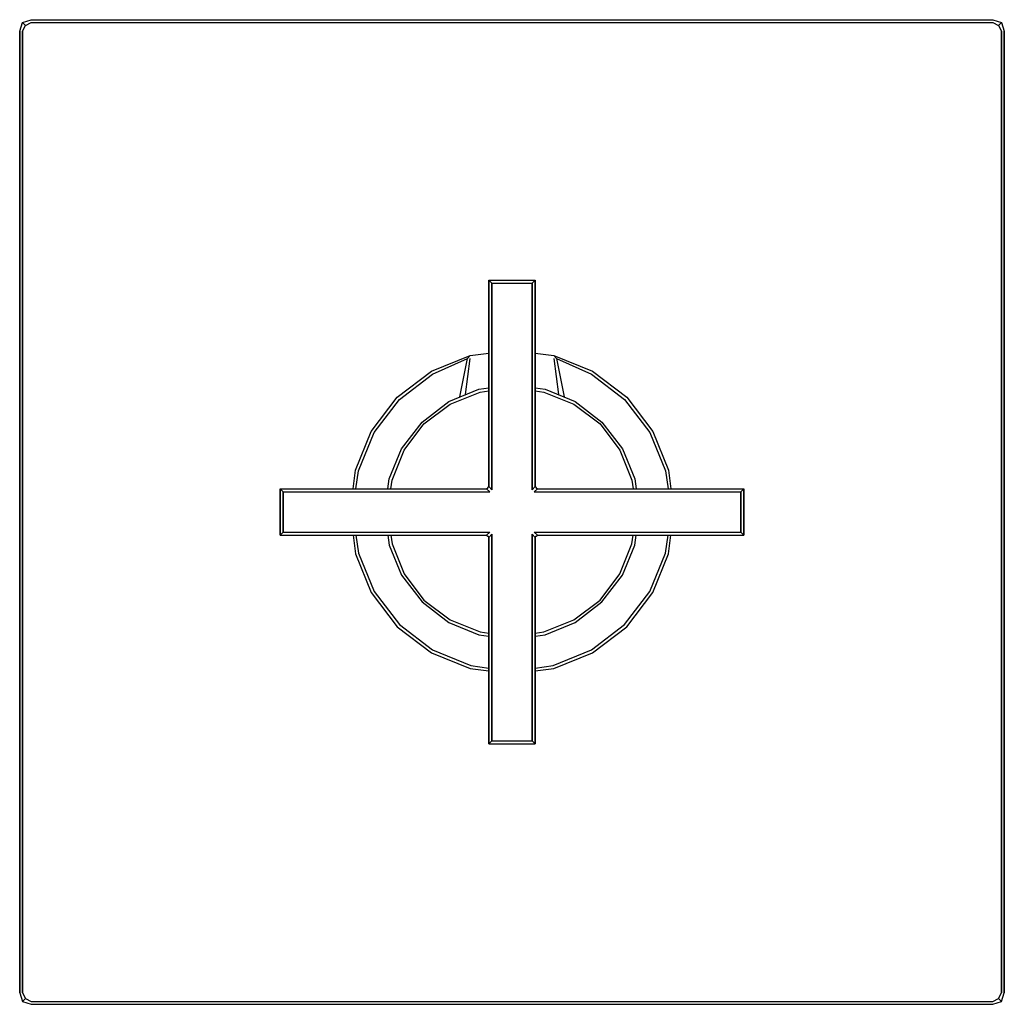
# Model space of a CAD drawing. Extents: x 0 to 170, y 0 to 170.
import ezdxf

# ---------------------------------------------------------------- set-up
doc = ezdxf.new("R2010")
doc.units = 0
doc.header["$MEASUREMENT"] = 0
doc.layers.get('0').update_dxf_attribs({"linetype": 'CONTINUOUS'})

msp = doc.modelspace()

# ---------------------------------------------------------------- linework, layer by layer
for p, q in [((0.5, 169.5), (2, 170)), ((2, 170), (85, 170)), ((2, 170), (85, 170)), ((85, 170), (168, 170)), ((168, 170), (169.5, 169.5)), ((0, 168), (0.5, 169.5)), ((0.5, 169.5), (1, 169)), ((0.5, 168), (1, 169)), ((1, 169), (2, 169.5)), ((2, 169.5), (85, 169.5)), ((2, 169.5), (85, 169.5)), ((85, 169.5), (168, 169.5)), ((168, 169.5), (169, 169)), ((169, 169), (169.5, 169.5)), ((169, 169), (169.5, 168)), ((169.5, 169.5), (170, 168)), ((0, 85), (0, 168)), ((0, 168), (0, 85)), ((0.5, 85), (0.5, 168)), ((0.5, 168), (0.5, 85)), ((169.5, 85), (169.5, 168)), ((169.5, 168), (169.5, 85)), ((170, 85), (170, 168)), ((170, 168), (170, 85)), ((81, 89.4), (81, 125)), ((81, 125), (81, 89.4)), ((81, 125), (85, 125)), ((81, 125), (81.5, 124.5)), ((81.5, 88.8), (81.5, 124.5)), ((81.5, 124.5), (85, 124.5)), ((81.5, 124.5), (81.5, 88.8)), ((85, 125), (89, 125)), ((85, 124.5), (88.5, 124.5)), ((88.5, 124.5), (89, 125)), ((88.5, 88.8), (88.5, 124.5)), ((88.5, 124.5), (88.5, 88.8)), ((89, 125), (89, 89.4)), ((89, 89.4), (89, 125)), ((81, 112.44), (81, 114)), ((81, 114), (81, 112.44)), ((77.8, 112), (81, 112.44)), ((89, 112.44), (92.2, 112)), ((71.1, 109.3), (77.8, 112)), ((71.3, 108.8), (77.3, 111.5)), ((76, 104.87), (77.3, 111.5)), ((77, 105.27), (77.8, 111.5)), ((77.3, 111.5), (77.8, 112)), ((92.2, 112), (98.9, 109.3)), ((92.2, 112), (92.7, 111.5)), ((92.2, 111.5), (93, 105.27)), ((92.7, 111.5), (98.7, 108.8)), ((92.7, 111.5), (94, 104.87)), ((65.2, 104.8), (71.1, 109.3)), ((65.6, 104.4), (71.3, 108.8)), ((98.7, 108.8), (104.4, 104.4)), ((98.9, 109.3), (104.8, 104.8)), ((74.1, 104.1), (79.3, 106.2)), ((74.3, 103.6), (79.5, 105.7)), ((79.3, 106.2), (81, 106.44)), ((79.5, 105.7), (81, 105.92)), ((89, 106.44), (90.7, 106.2)), ((89, 105.92), (90.5, 105.7)), ((90.5, 105.7), (95.7, 103.6)), ((90.7, 106.2), (95.9, 104.1)), ((60.7, 98.9), (65.2, 104.8)), ((61.2, 98.7), (65.6, 104.4)), ((69.5, 100.5), (74.1, 104.1)), ((95.9, 104.1), (100.5, 100.5)), ((104.4, 104.4), (108.8, 98.7)), ((104.8, 104.8), (109.3, 98.9)), ((69.8, 100.2), (74.3, 103.6)), ((95.7, 103.6), (100.2, 100.2)), ((65.9, 95.9), (69.5, 100.5)), ((100.5, 100.5), (104.1, 95.9)), ((58, 92.2), (60.7, 98.9)), ((58.5, 92.1), (61.2, 98.7)), ((66.4, 95.7), (69.8, 100.2)), ((100.2, 100.2), (103.6, 95.7)), ((108.8, 98.7), (111.5, 92.1)), ((109.3, 98.9), (112, 92.2)), ((63.8, 90.7), (65.9, 95.9)), ((64.3, 90.5), (66.4, 95.7)), ((103.6, 95.7), (105.7, 90.5)), ((104.1, 95.9), (106.2, 90.7)), ((57.56, 89), (58, 92.2)), ((58.06, 89), (58.5, 92.1)), ((111.5, 92.1), (111.94, 89)), ((112, 92.2), (112.44, 89)), ((63.56, 89), (63.8, 90.7)), ((64.08, 89), (64.3, 90.5)), ((105.7, 90.5), (105.92, 89)), ((106.2, 90.7), (106.44, 89)), ((45, 89), (45, 85)), ((45, 89), (80.6, 89)), ((45, 89), (45.5, 88.5)), ((45, 85), (45, 89)), ((45.5, 88.5), (45.5, 85)), ((45.5, 88.5), (81.2, 88.5)), ((45.5, 85), (45.5, 88.5)), ((80.6, 89), (80.8, 89.2)), ((80.6, 89), (80.8, 89.2)), ((80.6, 89), (81.2, 88.5)), ((80.8, 89.2), (81, 89.4)), ((81, 89.4), (81.5, 88.8)), ((88.5, 88.8), (89, 89.4)), ((88.8, 88.5), (89.4, 89)), ((88.8, 88.5), (124.5, 88.5)), ((89, 89.4), (89.2, 89.2)), ((89.2, 89.2), (89.4, 89)), ((89.2, 89.2), (89.4, 89)), ((89.4, 89), (125, 89)), ((124.5, 88.5), (125, 89)), ((124.5, 88.5), (124.5, 85)), ((124.5, 85), (124.5, 88.5)), ((125, 89), (125, 85)), ((125, 85), (125, 89)), ((0, 2), (0, 85)), ((0, 2), (0, 85)), ((0, 85), (0, 2)), ((0.5, 2), (0.5, 85)), ((0.5, 85), (0.5, 2)), ((45, 81), (45, 85)), ((45, 85), (45, 81)), ((45.5, 81.5), (45.5, 85)), ((45.5, 85), (45.5, 81.5)), ((124.5, 85), (124.5, 81.5)), ((124.5, 81.5), (124.5, 85)), ((125, 81), (125, 85)), ((125, 85), (125, 81)), ((169.5, 2), (169.5, 85)), ((169.5, 85), (169.5, 2)), ((170, 2), (170, 85)), ((170, 85), (170, 2)), ((45, 81), (45.5, 81.5)), ((45, 81), (80.6, 81)), ((45.5, 81.5), (81.2, 81.5)), ((57.56, 81), (58, 77.8)), ((58.06, 81), (58.5, 77.9)), ((63.56, 81), (63.8, 79.3)), ((64.08, 81), (64.3, 79.5)), ((80.6, 81), (81.2, 81.5)), ((80.6, 81), (80.8, 80.8)), ((80.8, 80.8), (81, 80.6)), ((81, 80.6), (81.5, 81.2)), ((81, 80.6), (81, 45)), ((81, 45), (81, 80.6)), ((81.5, 81.2), (81.5, 45.5)), ((81.5, 45.5), (81.5, 81.2)), ((88.5, 45.5), (88.5, 81.2)), ((88.5, 81.2), (89, 80.6)), ((88.5, 81.2), (88.5, 45.5)), ((88.8, 81.5), (124.5, 81.5)), ((88.8, 81.5), (89.4, 81)), ((89, 80.6), (89.2, 80.8)), ((89, 45), (89, 80.6)), ((89, 80.6), (89, 45)), ((89.2, 80.8), (89.4, 81)), ((89.4, 81), (125, 81)), ((105.7, 79.5), (105.92, 81)), ((106.2, 79.3), (106.44, 81)), ((111.5, 77.9), (111.94, 81)), ((112, 77.8), (112.44, 81)), ((124.5, 81.5), (125, 81)), ((63.8, 79.3), (65.9, 74.1)), ((63.8, 79.3), (65.9, 74.1)), ((64.3, 79.5), (66.4, 74.3)), ((103.6, 74.3), (105.7, 79.5)), ((104.1, 74.1), (106.2, 79.3)), ((104.1, 74.1), (106.2, 79.3)), ((58, 77.8), (60.7, 71.1)), ((58.5, 77.9), (61.2, 71.3)), ((108.8, 71.3), (111.5, 77.9)), ((109.3, 71.1), (112, 77.8)), ((65.9, 74.1), (69.5, 69.5)), ((65.9, 74.1), (69.5, 69.5)), ((66.4, 74.3), (69.8, 69.8)), ((100.2, 69.8), (103.6, 74.3)), ((100.5, 69.5), (104.1, 74.1)), ((100.5, 69.5), (104.1, 74.1)), ((60.7, 71.1), (65.2, 65.2)), ((61.2, 71.3), (65.6, 65.6)), ((69.8, 69.8), (74.3, 66.4)), ((95.7, 66.4), (100.2, 69.8)), ((104.4, 65.6), (108.8, 71.3)), ((104.8, 65.2), (109.3, 71.1)), ((69.5, 69.5), (74.1, 65.9)), ((69.5, 69.5), (74.1, 65.9)), ((95.9, 65.9), (100.5, 69.5)), ((95.9, 65.9), (100.5, 69.5)), ((74.3, 66.4), (79.5, 64.3)), ((90.5, 64.3), (95.7, 66.4)), ((65.2, 65.2), (71.1, 60.7)), ((65.6, 65.6), (71.3, 61.2)), ((74.1, 65.9), (79.3, 63.8)), ((90.7, 63.8), (95.9, 65.9)), ((98.7, 61.2), (104.4, 65.6)), ((98.9, 60.7), (104.8, 65.2)), ((79.3, 63.8), (81, 63.56)), ((79.5, 64.3), (81, 64.08)), ((89, 64.08), (90.5, 64.3)), ((89, 63.56), (90.7, 63.8)), ((71.3, 61.2), (77.9, 58.5)), ((92.1, 58.5), (98.7, 61.2)), ((71.1, 60.7), (77.8, 58)), ((92.2, 58), (98.9, 60.7)), ((77.8, 58), (81, 57.56)), ((77.9, 58.5), (81, 58.06)), ((89, 58.06), (92.1, 58.5)), ((89, 57.56), (92.2, 58)), ((81, 45), (81.5, 45.5)), ((81, 45), (85, 45)), ((81.5, 45.5), (85, 45.5)), ((85, 45.5), (88.5, 45.5)), ((85, 45), (89, 45)), ((88.5, 45.5), (89, 45)), ((0, 2), (0.5, 0.5)), ((0.5, 2), (1, 1)), ((169, 1), (169.5, 2)), ((169.5, 0.5), (170, 2)), ((0.5, 0.5), (1, 1)), ((0.5, 0.5), (2, 0)), ((0.5, 0.5), (2, 0)), ((1, 1), (2, 0.5)), ((2, 0.5), (85, 0.5)), ((2, 0.5), (85, 0.5)), ((85, 0.5), (168, 0.5)), ((168, 0.5), (169, 1)), ((168, 0), (169.5, 0.5)), ((168, 0), (169.5, 0.5)), ((169, 1), (169.5, 0.5)), ((2, 0), (85, 0)), ((2, 0), (85, 0)), ((85, 0), (168, 0))]:
    msp.add_line(p, q)

doc.saveas('drawing.dxf')
